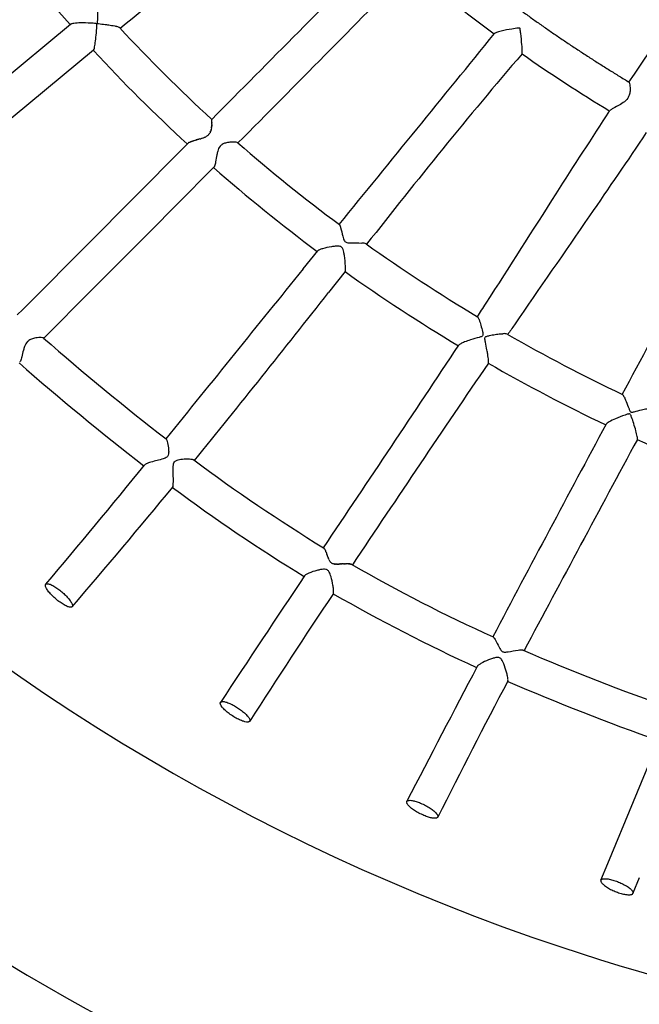
# Model space of a CAD drawing. Units: millimetres. Extents: x 74929 to 261748, y 15707 to 47034.
# Drawn here: x 116946 to 117232, y 33545 to 33999 of the extents above; entities that cross this region are included whole.
import ezdxf

# ---------------------------------------------------------------- set-up
doc = ezdxf.new("R2010")
doc.units = ezdxf.units.MM
doc.header["$MEASUREMENT"] = 0
doc.linetypes.add('DASHED2', pattern=[0.375, 0.25, -0.125])
for name, color, linetype in [('CA_GROUND', 6, 'Continuous'), ('CA_POLYFERRO', 6, 'Continuous'), ('CA_SAFETY ZONE', 240, 'Continuous'), ('CA_STEEL', 7, 'Continuous'), ('CA_TEXT', 7, 'Continuous')]:
    doc.layers.add(name, color=color, linetype=linetype)
doc.styles.add('CA_1op100', font='isocpeur.ttf', dxfattribs={"width": 1.1, "height": 200})
doc.styles.add('CA_Heading', font='Helvetica LT 55 Roman.ttf')
doc.dimstyles.new('CA_1op100', dxfattribs={"dimscale": 100, "dimtxt": 200, "dimasz": 2, "dimexe": 1, "dimexo": 2, "dimgap": 0.5, "dimtad": 1, "dimdec": 0, "dimtxsty": 'CA_1op100', "dimcen": 2, "dimclrd": 6, "dimclre": 6, "dimclrt": 7, "dimadec": 0, "dimazin": 0, "dimtfac": 1, "dimtdec": 0, "dimtmove": 0, "dimatfit": 2, "dimfxl": 1, "dimlwd": -1, "dimlwe": -1, "dimarcsym": 0})

# ---------------------------------------------------------------- blocks, each defined once
blk = doc.blocks.new('*D49')
at = {"layer": 'CA_GROUND', "color": 6, "transparency": 16777216}
for p, q in [((114347.91, 30111.8), (114347.91, 42111.41)), ((125604.57, 38876.95), (125604.57, 42111.41)), ((114547.91, 42011.41), (125404.57, 42011.41))]:
    blk.add_line(p, q, dxfattribs=at)
for points in [[(114547.91, 42044.74), (114547.91, 41978.08), (114347.91, 42011.41)], [(125404.57, 42044.74), (125404.57, 41978.08), (125604.57, 42011.41)]]:
    blk.add_solid(points, dxfattribs=at)
at = {"layer": 'Defpoints', "color": 0, "transparency": 16777216}
for p in [(125604.57, 42011.41), (125604.57, 38676.95), (114347.91, 29911.8)]:
    blk.add_point(p, dxfattribs=at)
at = {"layer": 'CA_GROUND', "color": 7, "transparency": 16777216, "insert": (119976.24, 42163.09), "char_height": 200, "attachment_point": 5, "style": 'CA_Heading'}
blk.add_mtext('11260', dxfattribs=at)
blk = doc.blocks.new('*D50')
at = {"layer": 'CA_GROUND', "color": 6, "transparency": 16777216}
for p, q in [((124066.62, 39777.57), (127566.38, 39777.57)), ((127466.38, 30131.47), (127466.38, 39577.57)), ((114562.24, 29931.47), (127566.38, 29931.47))]:
    blk.add_line(p, q, dxfattribs=at)
for points in [[(127433.05, 39577.57), (127499.71, 39577.57), (127466.38, 39777.57)], [(127433.05, 30131.47), (127499.71, 30131.47), (127466.38, 29931.47)]]:
    blk.add_solid(points, dxfattribs=at)
at = {"layer": 'Defpoints', "color": 0, "transparency": 16777216}
for p in [(123866.62, 39777.57), (127466.38, 39777.57), (114362.24, 29931.47)]:
    blk.add_point(p, dxfattribs=at)
at = {"layer": 'CA_GROUND', "color": 7, "transparency": 16777216, "insert": (127314.7, 34874.86), "char_height": 200, "attachment_point": 5, "rotation": 90, "style": 'CA_Heading'}
blk.add_mtext('9850', dxfattribs=at)
blk = doc.blocks.new('*D71')
at = {"layer": 'CA_TEXT', "color": 150, "transparency": 16777216}
for p, q in [((124849.67, 41498.92), (129534.16, 41498.92)), ((129434.16, 41298.92), (129434.16, 28253.42)), ((114845.18, 28053.42), (129534.16, 28053.42))]:
    blk.add_line(p, q, dxfattribs=at)
for points in [[(129400.83, 41298.92), (129467.5, 41298.92), (129434.16, 41498.92)], [(129400.83, 28253.42), (129467.5, 28253.42), (129434.16, 28053.42)]]:
    blk.add_solid(points, dxfattribs=at)
at = {"layer": 'Defpoints', "color": 0, "transparency": 16777216}
for p in [(124649.67, 41498.92), (114645.18, 28053.42), (129434.16, 28053.42)]:
    blk.add_point(p, dxfattribs=at)
at = {"layer": 'CA_TEXT', "color": 7, "transparency": 16777216, "insert": (129282.48, 34692.75), "char_height": 200, "attachment_point": 5, "rotation": 90, "style": 'CA_Heading'}
blk.add_mtext('13450', dxfattribs=at)
blk = doc.blocks.new('*D74')
at = {"layer": 'CA_TEXT', "color": 240, "transparency": 16777216}
for p, q in [((124899.88, 41217.8), (128586.71, 41217.8)), ((128486.71, 41017.8), (128486.71, 28663)), ((114704.49, 28463), (128586.71, 28463))]:
    blk.add_line(p, q, dxfattribs=at)
for points in [[(128453.38, 41017.8), (128520.04, 41017.8), (128486.71, 41217.8)], [(128453.38, 28663), (128520.04, 28663), (128486.71, 28463)]]:
    blk.add_solid(points, dxfattribs=at)
at = {"layer": 'Defpoints', "color": 0, "transparency": 16777216}
for p in [(124699.88, 41217.8), (114504.49, 28463), (128486.71, 28463)]:
    blk.add_point(p, dxfattribs=at)
at = {"layer": 'CA_TEXT', "color": 7, "transparency": 16777216, "insert": (128335.03, 34619.91), "char_height": 200, "attachment_point": 5, "rotation": 90, "style": 'CA_Heading'}
blk.add_mtext('12750', dxfattribs=at)

msp = doc.modelspace()

# ---------------------------------------------------------------- linework, layer by layer
at = {"layer": 'CA_POLYFERRO'}
for p, q in [((116881.49, 33923.71), (116969.68, 33996.6)), ((116980.28, 33984.6), (116892.6, 33912.22)), ((116980.19, 33984.58), (116980.25, 33984.58)), ((117227.12, 33969.92), (117227.12, 33969.92)), ((117034.75, 33952.75), (117034.76, 33952.73)), ((117034.83, 33950.67), (117034.84, 33950.93)), ((117034.85, 33951.36), (117034.84, 33951.2)), ((117034.84, 33951.05), (117034.84, 33951.2)), ((117034.84, 33951.05), (117034.84, 33950.93)), ((117034.85, 33951.36), (117034.85, 33951.64)), ((117033.88, 33946.47), (117033.95, 33946.59)), ((117034.07, 33946.84), (117033.95, 33946.59)), ((117034.07, 33946.84), (117034.27, 33947.33)), ((117034.34, 33947.54), (117034.27, 33947.33)), ((117034.34, 33947.54), (117034.43, 33947.83)), ((117034.44, 33947.88), (117034.43, 33947.83)), ((117034.44, 33947.88), (117034.49, 33948.07)), ((117034.52, 33948.19), (117034.49, 33948.07)), ((117034.52, 33948.19), (117034.54, 33948.31)), ((117034.64, 33948.79), (117034.54, 33948.31)), ((117034.64, 33948.79), (117034.69, 33949.13)), ((117034.71, 33949.26), (117034.69, 33949.13)), ((117034.71, 33949.26), (117034.75, 33949.6)), ((117034.77, 33949.83), (117034.75, 33949.6)), ((117034.77, 33949.83), (117034.78, 33949.98)), ((117034.79, 33950.06), (117034.78, 33949.98)), ((117034.79, 33950.06), (117034.81, 33950.32)), ((117034.83, 33950.67), (117034.81, 33950.32)), ((117024.08, 33941.98), (117024.22, 33942.07)), ((117024.35, 33942.14), (117024.22, 33942.07)), ((117024.35, 33942.14), (117024.37, 33942.15)), ((117024.5, 33942.22), (117024.37, 33942.15)), ((117024.5, 33942.22), (117024.66, 33942.29)), ((117024.68, 33942.3), (117024.66, 33942.29)), ((117024.68, 33942.3), (117025.02, 33942.44)), ((117025.08, 33942.47), (117025.02, 33942.44)), ((117025.08, 33942.47), (117025.43, 33942.6)), ((117025.55, 33942.64), (117025.43, 33942.6)), ((117025.55, 33942.64), (117025.94, 33942.77)), ((117026.07, 33942.81), (117025.94, 33942.77)), ((117026.07, 33942.81), (117026.33, 33942.89)), ((117026.64, 33942.98), (117026.33, 33942.89)), ((117026.64, 33942.98), (117027.2, 33943.14)), ((117027.59, 33943.25), (117027.2, 33943.14)), ((117027.59, 33943.25), (117027.7, 33943.28)), ((117027.92, 33943.34), (117027.7, 33943.28)), ((117027.92, 33943.34), (117028.25, 33943.43)), ((117028.59, 33943.52), (117028.25, 33943.43)), ((117028.59, 33943.52), (117028.81, 33943.58)), ((117029.29, 33943.72), (117028.81, 33943.58)), ((117029.29, 33943.72), (117029.74, 33943.85)), ((117029.99, 33943.93), (117029.74, 33943.85)), ((117029.99, 33943.93), (117030.07, 33943.96)), ((117030.69, 33944.16), (117030.07, 33943.96)), ((117030.69, 33944.16), (117031.22, 33944.37)), ((117031.36, 33944.42), (117031.22, 33944.37)), ((117031.36, 33944.42), (117031.49, 33944.48)), ((117033.17, 33945.56), (117033.06, 33945.45)), ((117033.17, 33945.56), (117033.27, 33945.66)), ((117033.34, 33945.73), (117033.27, 33945.66)), ((117033.34, 33945.73), (117033.47, 33945.88)), ((117046.84, 33941.91), (117046.84, 33941.86)), ((117093.51, 33904.29), (117093.56, 33904.27)), ((117093.58, 33904.26), (117093.66, 33904.17)), ((117093.66, 33904.17), (117093.68, 33904.14)), ((117093.68, 33904.14), (117093.74, 33904.04)), ((117093.74, 33904.04), (117093.76, 33904)), ((117093.76, 33904), (117093.82, 33903.86)), ((117093.82, 33903.86), (117093.84, 33903.81)), ((117093.84, 33903.81), (117093.9, 33903.65)), ((117093.9, 33903.65), (117093.93, 33903.56)), ((117093.93, 33903.56), (117093.99, 33903.41)), ((117093.99, 33903.41), (117094.04, 33903.25)), ((117094.04, 33903.25), (117094.15, 33902.87)), ((117076.88, 33883.84), (117083.59, 33892.12)), ((117083.64, 33892.17), (117083.59, 33892.12)), ((117096.28, 33882.64), (117088.6, 33872.88)), ((117167.91, 33853.87), (117169.02, 33853.94)), ((117162.19, 33840.34), (117162.23, 33840.34)), ((117223.95, 33825.93), (117224, 33825.95)), ((117230.86, 33805.14), (117230.9, 33805.15)), ((117003.7, 33793.25), (117003.67, 33793.19)), ((117016.81, 33783.3), (117016.75, 33783.19)), ((117016.81, 33783.3), (117016.83, 33783.34)), ((117086.24, 33755.2), (117086.29, 33755.21)), ((117086.3, 33755.21), (117086.29, 33755.21)), ((117086.33, 33755.2), (117086.39, 33755.17)), ((117086.4, 33755.16), (117086.39, 33755.17)), ((117086.64, 33754.87), (117086.59, 33754.94)), ((117086.64, 33754.87), (117086.76, 33754.68)), ((117086.78, 33754.63), (117086.76, 33754.68)), ((117086.78, 33754.63), (117086.85, 33754.5)), ((117087, 33754.2), (117086.85, 33754.5)), ((117087, 33754.2), (117087.1, 33753.98)), ((117087.14, 33753.9), (117087.1, 33753.98)), ((117087.14, 33753.9), (117087.22, 33753.71)), ((117087.24, 33753.66), (117087.22, 33753.71)), ((117087.24, 33753.66), (117087.28, 33753.57)), ((117087.35, 33753.41), (117087.28, 33753.57)), ((117087.35, 33753.41), (117087.4, 33753.27)), ((117087.46, 33753.13), (117087.4, 33753.27)), ((117087.46, 33753.13), (117087.53, 33752.95)), ((117087.58, 33752.84), (117087.53, 33752.95)), ((117087.58, 33752.84), (117087.67, 33752.61)), ((117087.7, 33752.53), (117087.67, 33752.61)), ((117087.7, 33752.53), (117087.81, 33752.24)), ((117088.11, 33751.48), (117087.81, 33752.24)), ((117088.11, 33751.48), (117088.11, 33751.46)), ((117088.26, 33751.1), (117088.11, 33751.46)), ((117088.26, 33751.1), (117088.28, 33751.04)), ((117088.42, 33750.69), (117088.28, 33751.04)), ((117088.42, 33750.69), (117088.45, 33750.61)), ((117088.59, 33750.28), (117088.45, 33750.61)), ((117088.59, 33750.28), (117088.63, 33750.18)), ((117088.78, 33749.85), (117088.63, 33750.18)), ((117088.78, 33749.85), (117088.93, 33749.53)), ((117089, 33749.41), (117088.93, 33749.53)), ((117089, 33749.41), (117089.05, 33749.32)), ((117089.25, 33748.97), (117089.05, 33749.32)), ((117089.25, 33748.97), (117089.29, 33748.91)), ((117089.41, 33748.74), (117089.29, 33748.91)), ((117089.81, 33748.3), (117089.73, 33748.38)), ((117089.81, 33748.3), (117089.9, 33748.23)), ((117090.07, 33748.11), (117089.9, 33748.23)), ((117091.16, 33747.74), (117090.84, 33747.8)), ((117091.16, 33747.74), (117091.25, 33747.73)), ((117091.39, 33747.71), (117091.25, 33747.73)), ((117091.39, 33747.71), (117091.54, 33747.7)), ((117091.62, 33747.7), (117091.54, 33747.7)), ((117091.62, 33747.7), (117091.81, 33747.69)), ((117092.1, 33747.68), (117091.81, 33747.69)), ((117092.1, 33747.68), (117092.33, 33747.68)), ((117092.57, 33747.68), (117092.33, 33747.68)), ((117092.57, 33747.68), (117092.83, 33747.69)), ((117093.03, 33747.7), (117092.83, 33747.69)), ((117093.03, 33747.7), (117093.32, 33747.71)), ((117093.48, 33747.72), (117093.32, 33747.71)), ((117093.48, 33747.72), (117093.79, 33747.74)), ((117093.92, 33747.74), (117093.79, 33747.74)), ((117093.92, 33747.74), (117094.23, 33747.76)), ((117094.35, 33747.77), (117094.23, 33747.76)), ((117094.35, 33747.77), (117094.66, 33747.79)), ((117095.16, 33747.81), (117094.66, 33747.79)), ((117095.16, 33747.81), (117095.47, 33747.83)), ((117095.87, 33747.85), (117095.47, 33747.83)), ((117095.87, 33747.85), (117096.05, 33747.85)), ((117096.38, 33747.86), (117096.05, 33747.85)), ((117096.38, 33747.86), (117096.72, 33747.87)), ((117097.12, 33747.87), (117096.72, 33747.87)), ((117097.12, 33747.87), (117097.18, 33747.87)), ((117097.65, 33747.85), (117097.18, 33747.87)), ((117097.65, 33747.85), (117097.73, 33747.85)), ((117098.06, 33747.82), (117097.73, 33747.85)), ((117098.06, 33747.82), (117098.19, 33747.81)), ((117098.44, 33747.78), (117098.19, 33747.81)), ((117098.44, 33747.78), (117098.57, 33747.76)), ((117098.72, 33747.73), (117098.57, 33747.76)), ((117098.72, 33747.73), (117098.88, 33747.69)), ((117098.97, 33747.67), (117098.88, 33747.69)), ((117098.97, 33747.67), (117099.11, 33747.61)), ((117099.14, 33747.6), (117099.11, 33747.61)), ((117099.14, 33747.6), (117099.28, 33747.52)), ((117178.3, 33707.97), (117178.21, 33708)), ((117217.31, 33609.64), (117241.04, 33666.81)), ((117214.13, 33601.96), (117217.31, 33609.64)), ((117231.85, 33602.99), (117228.93, 33595.88))]:
    msp.add_line(p, q, dxfattribs=at)
msp.add_lwpolyline([(117227.09, 33969.94, -0.010037), (117268.11, 34028.27, 0.01162), (117291.31, 34061.17)], format="xyb", dxfattribs=at)
for centre, radius, start, end in [((107567.52, 45374.15), 14775.71, 309.633389, 310.077574), ((117504.98, 34468.68), 713.98, 216.33123, 221.40888), ((60347.68, 90254.21), 79895.41, 315.1955365, 315.2772142), ((101407.63, 49458.93), 22030.99, 315.224622, 315.520433), ((117516.84, 34470.88), 594.14, 228.95672, 233.6811), ((116989.11, 33988.87), 6.96, 65.0199, 76.4472), ((116991.53, 33994.09), 1.2, 46.1454, 64.7366), ((117517.44, 34479.81), 714.69, 222.71944, 227.51545), ((63644.91, 77446.89), 68939.89, 320.8315857, 320.9258697), ((117517.77, 34480.08), 731.11, 222.66775, 227.45939), ((116977.67, 33986.13), 3.02, 329.6675, 350.6577), ((117177.78, 33983), 0.0518, 223.6326, 283.8809), ((117605.81, 34595.23), 747.06, 235.04438, 238.74568), ((117030.17, 33951.83), 4.68, 357.7589, 11.1729), ((117030.24, 33948.56), 4.19, 320.3907, 330.1406), ((8489.95, 141728.89), 152962.95, 315.1559735, 315.1977979), ((117024.97, 33940.63), 1.61, 123.5476, 134.4379), ((117028.86, 33950.59), 6.65, 293.2896, 304.4922), ((117029.99, 33948.86), 4.59, 305.0046, 311.8822), ((117045.38, 33938.59), 3.65, 67.0244, 90.8108), ((117535.02, 34499.93), 741.41, 228.81487, 233.45797), ((86761.63, 64001.03), 42670.23, 315.04416, 315.193497), ((117534.36, 34499.09), 756.34, 228.7418, 233.39953), ((117035.56, 33930.86), 0.284, 287.3931, 313.6926), ((113148.63, 36031.07), 4633.67, 331.58241, 332.96444), ((117103.93, 33890.63), 5.09, 67.4357, 89.3325), ((117559.59, 34533.74), 783.21, 234.5995, 239.09418), ((357300.77, -160104.32), 308770.02, 141.0780621, 141.0967494), ((117559.49, 34533.61), 799.05, 234.56519, 239.04341), ((112508.49, 37465.94), 5821.29, 320.911366, 321.886066), ((117157.26, 33861.67), 0.0777, 63.8845, 141.0425), ((117153.87, 33859.14), 4.31, 16.9961, 37.0052), ((117748.83, 34755.48), 1201.27, 228.77754, 232.26947), ((117169.48, 33848.93), 5.03, 72.737, 95.3227), ((117566.17, 34543.94), 795.35, 240.20574, 244.52286), ((107322.13, 40346.36), 11780.52, 325.979348, 326.525629), ((117739.64, 34744.96), 1203.36, 228.73112, 232.28525), ((127081.67, 27089.26), 11998.83, 145.760964, 146.296582), ((117566.13, 34543.82), 811.22, 240.13579, 244.46115), ((117221.67, 33823.5), 3.41, 20.2283, 45.7754), ((129661.95, 27116.28), 14132.33, 151.718771, 152.168964), ((198691.06, -9942.02), 92463.88, 151.7624901, 151.8309794), ((117557.99, 34526.28), 791.88, 245.60011, 250.10459), ((114261.65, 36019.55), 3532.03, 319.7708, 320.92817), ((117490.23, 34415.99), 774.45, 233.21797, 238.56593), ((114561.56, 35798.53), 3176.41, 319.3196, 320.61901), ((117491.84, 34419.66), 794.37, 233.2604, 238.54892), ((117085.76, 33754.4), 0.994, 33.365, 49.638), ((117091.71, 33750.44), 2.86, 216.4447, 226.1236), ((117091.35, 33750.19), 2.44, 238.2943, 257.9847), ((117474.07, 34398.5), 751.16, 240.0697, 245.65933), ((123812.45, 29228.62), 8107.53, 146.169976, 146.665404), ((120667.92, 31350.82), 4298.38, 146.32533, 147.26421), ((117478.55, 34406.65), 776.4, 240.03246, 245.52365), ((117090.34, 33734.45), 0.555, 328.9643, 348.1001), ((117088.66, 33734.82), 2.27, 347.8032, 358.9764), ((117164.39, 33714), 0.131, 69.7648, 137.6009), ((117586.6, 34654.32), 1030.67, 246.66208, 250.77052), ((125426.61, 29350.27), 9343.92, 152.253682, 152.682714), ((119957.07, 32218.86), 3152.14, 152.10174, 153.3844), ((117171.12, 33693.87), 0.195, 266.5746, 4.1796), ((117581.91, 34640.16), 1031.8, 246.54365, 250.69794), ((117168.71, 33694.26), 2.63, 351.6201, 8.3518)]:
    msp.add_arc(centre, radius, start, end, dxfattribs=at)
for points, weights, degree, knots in [([(117137.77, 34034.32), (117149.45, 34024.19), (117161.53, 34014.53), (117173.99, 34005.37), (117191.13, 33992.74), (117208.92, 33980.97), (117227.12, 33969.93)], [1, 0.999460304948, 0.999460304948, 1, 1, 1, 1], 3, [0, 0, 0, 0, 46.387243, 46.387243, 46.387243, 110.386744, 110.386744, 110.386744, 110.386744]), ([(116970.41, 33728.02), (116969.07, 33726.35), (116962.98, 33731.54), (116956.88, 33736.72), (116958.22, 33738.39)], [1, 0.707106900396, 1, 0.707106781187, 1], 2, [0, 0, 0, 12.566369, 12.566369, 25.132741, 25.132741, 25.132741]), ([(116958.22, 33738.39), (116959.56, 33740.06), (116965.66, 33734.88), (116971.75, 33729.7), (116970.41, 33728.02)], [1, 0.707106781187, 1, 0.707106900396, 1], 2, [0, 0, 0, 12.566372, 12.566372, 25.132741, 25.132741, 25.132741]), ([(117038.79, 33683.91), (117039.94, 33685.81), (117046.66, 33681.47), (117053.38, 33677.14), (117052.24, 33675.23)], [1, 0.707106781187, 1, 0.707106781187, 1], 2, [0, 0, 0, 12.566371, 12.566371, 25.132741, 25.132741, 25.132741]), ([(117214.12, 33601.94), (117213.32, 33599.79), (117220.72, 33596.76), (117228.13, 33593.73), (117228.93, 33595.88)], [1, 0.707106784912, 1, 0.707106784912, 1], 2, [-25.132741, -25.132741, -25.132741, -12.566371, -12.566371, 0, 0, 0]), ([(117214.12, 33601.94), (117214.92, 33604.09), (117222.32, 33601.06), (117229.73, 33598.03), (117228.93, 33595.88)], [1, 0.707106784912, 1, 0.707106784912, 1], 2, [0, 0, 0, 12.566371, 12.566371, 25.132741, 25.132741, 25.132741])]:
    msp.add_rational_spline(points, weights, degree=degree, knots=knots, dxfattribs=at)
for points, knots in [([(116982.11, 34005.2), (116982.16, 34004.22), (116982.16, 34002.67), (116982.1, 34000.24), (116982.02, 33998.65), (116981.98, 33997.54), (116981.98, 33997.24), (116982.04, 33997.02), (116982.25, 33996.93), (116983.46, 33996.78), (116985.36, 33996.6), (116988.1, 33996.2), (116989.8, 33995.89), (116990.74, 33995.64)], [0, 0, 0, 0, 2.931131, 4.668567, 7.27366, 7.708273, 8.014394, 8.180206, 8.351963, 8.673435, 11.835468, 14.073005, 16.994247, 16.994247, 16.994247, 16.994247]), ([(116980.65, 33985.64), (116980.83, 33986.44), (116981.14, 33988.41), (116981.52, 33991.81), (116981.75, 33994.65), (116981.86, 33996.4), (116981.81, 33996.8), (116981.52, 33996.91), (116980.61, 33997.01), (116978.14, 33997.17), (116974.79, 33997.26), (116971.83, 33997.14), (116970.39, 33996.9), (116969.9, 33996.74), (116969.74, 33996.65), (116969.68, 33996.6)], [0, 0, 0, 0, 2.463551, 5.968375, 10.286655, 10.986766, 11.25544, 11.444787, 11.835716, 14.013722, 18.858456, 21.912139, 22.880491, 23.216758, 23.449348, 23.449348, 23.449348, 23.449348]), ([(117168.16, 33993.46), (117167.76, 33993.36), (117167.06, 33993.18), (117166.15, 33992.9), (117165.5, 33992.63), (117165.18, 33992.44), (117165.09, 33992.33)], [0, 0, 0, 0, 1.21505, 2.172378, 2.876296, 3.299937, 3.299937, 3.299937, 3.299937]), ([(117177.82, 33982.97), (117177.85, 33983.01), (117177.88, 33983.14), (117177.93, 33983.56), (117177.92, 33984.92), (117177.7, 33987.92), (117177.33, 33991.3), (117177.02, 33993.81), (117176.9, 33994.64), (117176.83, 33994.85), (117176.64, 33994.88), (117176.41, 33994.86), (117175.21, 33994.72), (117172.43, 33994.32), (117169.77, 33993.84), (117168.16, 33993.46)], [0, 0, 0, 0, 0.139879, 0.404872, 1.261685, 4.226805, 9.410898, 11.483085, 11.789819, 11.936478, 12.122242, 12.310145, 12.627827, 15.754061, 20.731733, 20.731733, 20.731733, 20.731733]), ([(117177.82, 33982.97), (117165.33, 33968.44), (117153.32, 33954.01), (117129.34, 33924.5), (117117.73, 33909.86), (117106.13, 33895.15)], [7.418133, 7.418133, 7.418133, 7.418133, 65.740378, 65.740378, 122.922653, 122.922653, 122.922653, 122.922653]), ([(117227.12, 33969.92), (117227.14, 33969.9), (117227.18, 33969.84), (117227.26, 33969.63), (117227.4, 33969.04), (117227.59, 33967.71), (117227.65, 33965.9), (117227.33, 33964.01), (117226.4, 33962.06), (117223.74, 33959.74), (117220.78, 33958.47), (117218.76, 33957.21), (117218.44, 33956.92), (117218.34, 33956.79)], [0, 0, 0, 0, 0.083281, 0.229009, 0.664019, 1.904524, 4.260342, 6.045632, 7.661197, 10.620412, 16.450838, 17.262176, 17.750223, 17.750223, 17.750223, 17.750223]), ([(117157.2, 33861.72), (117158.47, 33863.67), (117159.81, 33865.75), (117161.23, 33867.94), (117172.18, 33884.83), (117182.7, 33901.42), (117201.79, 33931.35), (117209.96, 33944.06), (117218.34, 33956.79)], [141.759992, 141.759992, 141.759992, 141.759992, 148.838452, 148.838452, 148.838452, 210.228992, 210.228992, 256.517352, 256.517352, 256.517352, 256.517352]), ([(117235.07, 33946.63), (117226.43, 33933.77), (117217.75, 33921.09), (117197.32, 33891.44), (117185.86, 33874.9), (117174.33, 33858.06), (117173.26, 33856.49), (117172.24, 33855), (117171.26, 33853.57)], [135.758502, 135.758502, 135.758502, 135.758502, 182.88032, 182.88032, 245.209281, 245.209281, 245.209281, 250.307326, 250.307326, 250.307326, 250.307326]), ([(117045.33, 33942.24), (117044.58, 33942.28), (117043.14, 33942.24), (117041.2, 33941.92), (117039.63, 33941.34), (117038.21, 33940.13), (117037.51, 33938.35), (117036.97, 33935.92), (117036.67, 33933.89), (117036.33, 33932.14), (117036.13, 33931.36), (117035.93, 33930.89), (117035.83, 33930.73), (117035.77, 33930.68)], [0, 0, 0, 0, 2.26501, 4.308437, 5.867805, 7.247587, 9.782382, 11.472211, 14.758326, 15.892713, 16.838947, 17.170645, 17.408089, 17.408089, 17.408089, 17.408089]), ([(117094.15, 33902.87), (117094.53, 33901.55), (117094.89, 33899.82), (117095.45, 33897.79), (117095.81, 33896.85), (117096.35, 33896.2), (117097.13, 33895.86), (117099.68, 33895.65), (117102.01, 33895.87), (117103.99, 33895.72)], [0, 0, 0, 0, 4.10983, 5.298776, 6.328759, 7.092319, 7.805116, 8.809397, 14.7707, 14.7707, 14.7707, 14.7707]), ([(117096.28, 33882.64), (117096.33, 33882.72), (117096.39, 33882.98), (117096.46, 33883.81), (117096.37, 33886.18), (117096.08, 33888.9), (117095.66, 33891.42), (117095.36, 33892.58), (117095.03, 33893.39), (117094.57, 33893.94), (117093.86, 33894.24), (117092.88, 33894.31), (117091.53, 33894.24), (117089.11, 33893.9), (117086.66, 33893.4), (117084.69, 33892.77), (117083.97, 33892.42), (117083.72, 33892.25), (117083.64, 33892.17)], [0, 0, 0, 0, 0.288365, 0.801843, 2.488172, 7.398555, 8.993644, 10.166967, 10.970816, 11.605156, 12.291575, 13.212891, 14.540312, 16.345618, 20.535695, 22.03571, 22.554653, 22.924629, 22.924629, 22.924629, 22.924629]), ([(117157.99, 33860.4), (117158.3, 33859.56), (117158.86, 33857.73), (117159.43, 33855.62), (117159.72, 33854.18), (117159.81, 33853.52), (117159.73, 33852.96), (117159.23, 33852.62), (117158.7, 33852.42), (117156.93, 33851.9), (117154.44, 33851.23), (117151.58, 33850.25), (117149.88, 33849.54), (117149, 33849.01), (117148.73, 33848.77), (117148.64, 33848.65)], [0, 0, 0, 0, 2.680534, 5.730002, 6.549245, 7.088297, 7.748257, 8.151784, 8.810328, 9.469554, 13.670288, 16.564856, 18.528496, 19.185835, 19.622193, 19.622193, 19.622193, 19.622193]), ([(116957.23, 33851.82), (116957.27, 33851.85), (116957.22, 33851.96), (116957, 33852.04), (116956.45, 33852.13), (116955.13, 33852.16), (116953.26, 33851.96), (116951.28, 33851.37), (116949.47, 33850.14), (116948.51, 33848.3), (116947.78, 33845.89), (116947.36, 33843.94), (116946.92, 33842.26), (116946.62, 33841.41), (116946.37, 33840.95), (116946.22, 33840.8)], [0, 0, 0, 0, 0.107422, 0.312267, 0.68085, 1.776964, 4.274047, 6.287879, 7.969797, 10.682911, 12.352735, 15.5529, 16.641016, 17.591981, 18.220398, 18.220398, 18.220398, 18.220398]), ([(117161.97, 33844.43), (117161.86, 33845.1), (117161.54, 33846.95), (117161.09, 33849.13), (117160.76, 33850.92), (117160.66, 33851.7), (117160.73, 33852.22), (117161.01, 33852.52), (117161.67, 33852.82), (117163.17, 33853.17), (117165.35, 33853.57), (117167.07, 33853.79), (117167.91, 33853.87)], [0, 0, 0, 0, 2.028045, 5.636151, 6.670349, 7.500407, 7.983426, 8.214241, 8.688724, 10.148867, 12.803223, 15.34758, 15.34758, 15.34758, 15.34758]), ([(117162.26, 33840.37), (117162.29, 33840.41), (117162.33, 33840.54), (117162.37, 33840.95), (117162.31, 33842.27), (117162.12, 33843.48), (117161.97, 33844.43)], [0, 0, 0, 0, 0.1538, 0.406575, 1.231378, 4.100572, 4.100572, 4.100572, 4.100572]), ([(117224.88, 33824.68), (117225.19, 33824.03), (117225.97, 33822.26), (117226.75, 33820.22), (117227.38, 33818.68), (117227.63, 33818.15), (117227.94, 33817.79), (117228.39, 33817.72), (117228.9, 33817.81), (117230.43, 33818.2), (117232.58, 33818.79), (117234.57, 33819.19), (117235.39, 33819.33)], [0, 0, 0, 0, 2.161489, 5.804726, 6.535721, 7.163146, 7.560477, 7.913519, 8.487636, 9.102783, 12.653919, 15.171199, 15.171199, 15.171199, 15.171199]), ([(117230.26, 33809.17), (117229.97, 33810.28), (117229.34, 33812.39), (117228.59, 33814.72), (117228.07, 33816.07), (117227.82, 33816.6), (117227.48, 33816.93), (117227.04, 33816.92), (117226.33, 33816.78), (117224.22, 33816.11), (117221.27, 33814.96), (117218.51, 33813.66), (117217.1, 33812.76), (117216.67, 33812.36), (117216.55, 33812.17)], [0, 0, 0, 0, 3.454814, 6.601949, 7.33102, 7.797248, 8.371381, 8.655959, 9.071309, 10.536904, 15.293228, 18.580399, 19.64825, 20.321157, 20.321157, 20.321157, 20.321157]), ([(117230.95, 33805.2), (117230.97, 33805.25), (117231, 33805.4), (117230.99, 33805.83), (117230.79, 33807.11), (117230.5, 33808.28), (117230.26, 33809.17)], [0, 0, 0, 0, 0.170902, 0.443767, 1.281637, 4.05571, 4.05571, 4.05571, 4.05571]), ([(117013.73, 33805.39), (117013.79, 33805.34), (117013.91, 33805.15), (117014.14, 33804.57), (117014.55, 33802.99), (117014.86, 33800.86), (117014.95, 33798.68), (117014.52, 33797.38), (117013.7, 33796.73), (117012.8, 33796.33), (117010.21, 33795.57), (117007.37, 33794.99), (117004.85, 33794.05), (117004.1, 33793.65), (117003.85, 33793.44), (117003.76, 33793.33)], [0, 0, 0, 0, 0.25407, 0.646039, 1.875834, 5.156577, 7.089652, 8.388562, 9.145086, 10.124914, 11.362094, 17.227466, 18.821176, 19.385564, 19.794045, 19.794045, 19.794045, 19.794045]), ([(117016.83, 33783.34), (117016.87, 33783.45), (117016.93, 33783.73), (117017.02, 33784.48), (117017.11, 33786.99), (117016.95, 33789.85), (117016.96, 33792.66), (117017.09, 33793.9), (117017.59, 33795.05), (117018.68, 33795.64), (117019.95, 33795.92), (117021.87, 33796.19), (117023.85, 33796.23), (117025.53, 33796.08), (117026.18, 33795.9), (117026.42, 33795.78), (117026.51, 33795.72)], [0, 0, 0, 0, 0.352796, 0.850442, 2.277468, 7.878587, 9.443591, 10.686456, 11.604317, 13.113855, 14.193721, 15.563895, 18.887267, 20.139386, 20.59722, 20.921895, 20.921895, 20.921895, 20.921895]), ([(117090.93, 33734.78), (117090.94, 33735.22), (117090.87, 33736.27), (117090.52, 33738.64), (117090.02, 33740.98), (117089.4, 33743), (117088.93, 33744.12), (117088.27, 33744.98), (117087.22, 33745.31), (117086.18, 33745.31), (117084.8, 33745.13), (117082.51, 33744.6), (117080.25, 33743.89), (117078.49, 33743.06), (117077.86, 33742.64), (117077.65, 33742.43), (117077.58, 33742.33)], [0, 0, 0, 0, 1.320022, 3.157587, 7.193293, 8.480591, 9.478779, 10.86458, 11.633563, 12.634361, 14.009567, 15.774039, 19.69987, 21.102236, 21.598347, 21.967365, 21.967365, 21.967365, 21.967365]), ([(117164.47, 33714.11), (117164.54, 33714.08), (117164.68, 33713.96), (117165, 33713.56), (117165.93, 33712.05), (117166.78, 33710.18), (117167.75, 33708.42), (117168.29, 33707.68), (117168.89, 33707.23), (117169.6, 33707.07), (117170.42, 33707.1), (117172.58, 33707.42), (117174.87, 33707.95), (117177.19, 33708.14), (117177.93, 33708.09), (117178.21, 33708)], [0, 0, 0, 0, 0.223976, 0.543229, 1.539699, 5.542248, 6.696696, 7.571777, 8.268896, 8.908879, 9.724003, 10.722024, 15.435333, 16.787771, 17.663032, 17.663032, 17.663032, 17.663032]), ([(117171.31, 33694.65), (117171.26, 33695.11), (117171.06, 33696.16), (117170.46, 33698.52), (117169.72, 33700.82), (117168.91, 33702.77), (117168.35, 33703.81), (117167.66, 33704.57), (117166.58, 33704.72), (117165.5, 33704.54), (117164.04, 33704.13), (117161.73, 33703.27), (117159.52, 33702.26), (117157.88, 33701.23), (117157.31, 33700.74), (117157.13, 33700.51), (117157.08, 33700.41)], [0, 0, 0, 0, 1.392831, 3.224185, 7.308321, 8.611916, 9.562635, 10.84636, 11.609772, 12.653977, 14.188525, 16.113831, 20.062495, 21.44272, 21.935972, 22.299739, 22.299739, 22.299739, 22.299739])]:
    msp.add_open_spline(points, degree=3, knots=knots, dxfattribs=at)
for points in [[(117052.24, 33675.23), (117049.95, 33671.43), (117036.5, 33680.1), (117038.79, 33683.91)], [(117138.95, 33631.03), (117137.05, 33626.93), (117122.77, 33634.14), (117124.67, 33638.23)], [(117124.67, 33638.23), (117126.57, 33642.33), (117140.85, 33635.12), (117138.95, 33631.03)]]:
    msp.add_rational_spline(points, [1, 0.333333333333, 0.333333333333, 1], degree=3, dxfattribs=at)
at = {"layer": 'CA_SAFETY ZONE', "linetype": 'DASHED2', "ltscale": 10}
msp.add_rational_spline([(114820.8, 33360.63), (114222.77, 32541.11), (113624.75, 31721.58), (113026.72, 30902.06), (112508.77, 30192.26), (112644.43, 29324.12), (113354.22, 28806.17), (113398.65, 28773.75), (113443.08, 28741.33), (113487.5, 28708.91), (114197.3, 28190.96), (115065.44, 28326.61), (115583.39, 29036.4), (116282.74, 29994.78), (116982.08, 30953.15), (117681.43, 31911.53), (117866.46, 31923.77), (118049.13, 31955.62), (118227.38, 32006.72), (118227.97, 32006.88), (118228.55, 32007.05), (118229.14, 32007.22), (118798.1, 32170.65), (119358.08, 32362.62), (119907.64, 32582.65), (119960.87, 32151.28), (120183.05, 31777.73), (120536.69, 31525.04), (120618.89, 31407.54), (120801.19, 31184.93), (121121.85, 30895.93), (121482.72, 30658.15), (121875.59, 30477), (122291.78, 30356.53), (122721.77, 30299.44), (123156.03, 30307), (123441.75, 30355), (123582.11, 30389.47), (124133.64, 30381.95), (124616.97, 30647.7), (124906.09, 31117.43), (125011.89, 31218.94), (125207.95, 31437.81), (125448.96, 31806.54), (125631.01, 32206.84), (125749.88, 32629.45), (125802.79, 33064.38), (125788.51, 33501.66), (125707.32, 33931.06), (125609.87, 34205.46), (125550.87, 34338.05), (125506.85, 34733.58), (125319.02, 35084.44), (125014.3, 35340.42), (125375.62, 35575.82), (125612.89, 35935.91), (125686.64, 36360.8), (125915.41, 36585.93), (126137.9, 36817.28), (126353.94, 37054.65), (126354.31, 37055.06), (126354.68, 37055.46), (126355.05, 37055.87), (126448.81, 37159), (126533.57, 37269.63), (126608.75, 37386.99), (126610.96, 37390.45), (126613.16, 37393.92), (126615.37, 37397.38), (126742.94, 37598.72), (126840.4, 37816.25), (126905.72, 38045.47), (126907.88, 38053.18), (126910.04, 38060.89), (126912.2, 38068.6), (126982.88, 38326.06), (127011.43, 38591.51), (126997.12, 38858.11), (126996.55, 38867.75), (126995.98, 38877.38), (126995.41, 38887.02), (126989.53, 38976.69), (126968.02, 39155.68), (126906.72, 39419.18), (126817.05, 39674.68), (126700.16, 39918.85), (126557.46, 40148.81), (126390.69, 40361.84), (126202.17, 40555.13), (126063.44, 40669.53), (125991.38, 40722.68), (125990.18, 40723.56), (125988.98, 40724.44), (125987.79, 40725.33), (125791.67, 40869.47), (125577.57, 40985.24), (125349.57, 41070.43), (125348.29, 41070.9), (125347.02, 41071.38), (125345.75, 41071.85), (124882.37, 41244.16), (124389.5, 41282.79), (123904.94, 41184.78), (123897.27, 41183.19), (123889.6, 41181.61), (123881.93, 41180.02), (123632.07, 41127.16), (123392.45, 41038.81), (123168.09, 40916.81), (123162.47, 40913.73), (123156.84, 40910.65), (123151.22, 40907.56), (122956.68, 40799.94), (122777.22, 40668.71), (122615.69, 40515.95), (122612.72, 40513.13), (122609.75, 40510.31), (122606.78, 40507.49), (122329.72, 40243.02), (122115.77, 39925.32), (121974.88, 39569.16), (121974.72, 39568.76), (121974.56, 39568.36), (121974.41, 39567.97), (121923.51, 39439.12), (121872.61, 39310.28), (121821.71, 39181.44), (121821.68, 39181.36), (121821.65, 39181.28), (121821.61, 39181.2), (121522.18, 38420.25), (121264.87, 37644.05), (121050.44, 36854.93), (121039.4, 36857.94), (121028.35, 36860.94), (121017.29, 36863.91), (119749.46, 37203.47), (118439.23, 37281.03), (117140.19, 37093.4), (116615.49, 37017.95), (116136.62, 36790.6), (115746.49, 36431.7), (115522.31, 36446.46), (115298.13, 36461.21), (115073.95, 36475.97), (114197.16, 36533.67), (113536.38, 35954.5), (113478.67, 35077.72), (113475.92, 35035.81), (113473.16, 34993.9), (113470.4, 34951.99), (113414.15, 34097.3), (113968.35, 33444.21), (114820.8, 33360.63)], [1, 1, 1, 1, 0.804737854125, 0.804737854125, 1, 1, 1, 1, 0.804737854124, 0.804737854124, 1, 1, 1, 1, 0.996219257085, 0.996219257085, 1, 1, 1, 1, 0.99914812832, 0.99914812832, 1, 0.943730935716, 0.943730935716, 1, 1, 1, 1, 1, 1, 1, 1, 1, 1, 1, 0.913083291164, 0.913083291164, 1, 1, 1, 1, 1, 1, 1, 1, 1, 1, 1, 0.952284546401, 0.952284546401, 1, 0.94454714736, 0.94454714736, 1, 0.999747768293, 0.999747768293, 1, 1, 1, 1, 0.997645913891, 0.997645913891, 1, 1, 1, 1, 0.993141180725, 0.993141180725, 1, 1, 1, 1, 0.991401432605, 0.991401432605, 1, 1, 1, 1, 1, 1, 1, 1, 1, 1, 1, 1, 1, 1, 1, 1, 1, 0.993650725905, 0.993650725905, 1, 1, 1, 1, 0.974442144374, 0.974442144374, 1, 1, 1, 1, 0.993024860575, 0.993024860575, 1, 1, 1, 1, 0.994708419753, 0.994708419753, 1, 1, 1, 1, 0.984511640291, 0.984511640291, 1, 1, 1, 1, 1, 1, 1, 1, 1, 1, 0.998999905609, 0.998999905609, 1, 0.999998886962, 0.999998886962, 1, 0.986369015967, 0.986369015967, 1, 0.970134410059, 0.970134410059, 1, 1, 1, 1, 0.804737854125, 0.804737854125, 1, 1, 1, 1, 0.812222144845, 0.812222144845, 1], degree=3, knots=[0, 0, 0, 0, 1, 1, 1, 2.570796, 2.570796, 2.570796, 3.570796, 3.570796, 3.570796, 5.141593, 5.141593, 5.141593, 6.141593, 6.141593, 6.141593, 6.354693, 6.354693, 6.354693, 7.354693, 7.354693, 7.354693, 7.45581, 7.45581, 7.45581, 8.283426, 8.283426, 8.283426, 438.480872, 869.009793, 1299.620149, 1731.289729, 2163.221511, 2595.788439, 3028.954794, 3462.557771, 3462.557771, 3462.557771, 3463.590479, 3463.590479, 3463.590479, 3903.442316, 4342.595204, 4781.335871, 5218.869403, 5655.772111, 6091.903042, 6527.526156, 6962.88612, 6962.88612, 6962.88612, 6963.647401, 6963.647401, 6963.647401, 6964.468905, 6964.468905, 6964.468905, 6964.523923, 6964.523923, 6964.523923, 6965.523923, 6965.523923, 6965.523923, 6965.692047, 6965.692047, 6965.692047, 6966.692047, 6966.692047, 6966.692047, 6966.979184, 6966.979184, 6966.979184, 6967.979184, 6967.979184, 6967.979184, 6968.300751, 6968.300751, 6968.300751, 6969.300751, 6969.300751, 6969.300751, 7238.901619, 7509.330193, 7779.709685, 8050.023213, 8320.258729, 8590.406158, 8860.460026, 9129.076826, 9129.076826, 9129.076826, 9130.076826, 9130.076826, 9130.076826, 9130.353073, 9130.353073, 9130.353073, 9131.353073, 9131.353073, 9131.353073, 9131.908657, 9131.908657, 9131.908657, 9132.908657, 9132.908657, 9132.908657, 9133.198223, 9133.198223, 9133.198223, 9134.198223, 9134.198223, 9134.198223, 9134.45038, 9134.45038, 9134.45038, 9135.45038, 9135.45038, 9135.45038, 9135.882334, 9135.882334, 9135.882334, 9136.882334, 9136.882334, 9136.882334, 9137.882334, 9137.882334, 9137.882334, 9138.882334, 9138.882334, 9138.882334, 9138.991897, 9138.991897, 9138.991897, 9138.995552, 9138.995552, 9138.995552, 9139.400684, 9139.400684, 9139.400684, 9140.001596, 9140.001596, 9140.001596, 9141.001596, 9141.001596, 9141.001596, 9142.572393, 9142.572393, 9142.572393, 9143.572393, 9143.572393, 9143.572393, 9145.111178, 9145.111178, 9145.111178, 9145.111178], dxfattribs=at)
at = {"layer": 'CA_STEEL'}
for centre, radius, start, end in [((117509.82, 34511.31), 991.26, 200.10077, 251.52122), ((117509.58, 34510.95), 1105.14, 216.76375, 251.52831), ((117509.48, 34510.96), 990.81, 251.53356, 286.02645)]:
    msp.add_arc(centre, radius, start, end, dxfattribs=at)

# ---------------------------------------------------------------- dimensions: what is measured, and where the dimension line sits
at = {"layer": 'CA_GROUND', "color": 3}
dim = msp.add_linear_dim(base=(125604.57, 42011.41), p1=(114347.91, 29911.8), p2=(125604.57, 38676.95), dimstyle='CA_1op100', override={"dimtxt": 2, "dimrnd": 10, "dimtxsty": 'CA_Heading'}, dxfattribs=at)
dim.commit()
dim.dimension.update_dxf_attribs({"geometry": '*D49', "text_midpoint": (119976.24, 42163.09)})
dim = msp.add_linear_dim(base=(127466.38, 39777.57), p1=(114362.24, 29931.47), p2=(123866.62, 39777.57), angle=90, dimstyle='CA_1op100', override={"dimtxt": 2, "dimrnd": 10, "dimtxsty": 'CA_Heading'}, dxfattribs=at)
dim.commit()
dim.dimension.update_dxf_attribs({"geometry": '*D50', "text_midpoint": (127466.38, 34874.86), "dimtype": 160})
at = {"layer": 'CA_TEXT', "color": 150, "true_color": 0x249bf0}
dim = msp.add_linear_dim(base=(129434.1619, 28053.4167), p1=(124649.668, 41498.9207), p2=(114645.1841, 28053.4167), angle=90, dimstyle='CA_1op100', override={"dimtxt": 2, "dimrnd": 10, "dimtxsty": 'CA_Heading', "dimclrd": 150, "dimclre": 150}, dxfattribs=at)
dim.commit()
dim.dimension.update_dxf_attribs({"geometry": '*D71', "text_midpoint": (129434.1619, 34692.7535), "dimtype": 160})
at = {"layer": 'CA_TEXT', "color": 240}
dim = msp.add_linear_dim(base=(128486.71, 28463), p1=(124699.88, 41217.8), p2=(114504.49, 28463), angle=90, dimstyle='CA_1op100', override={"dimtxt": 2, "dimrnd": 10, "dimtxsty": 'CA_Heading', "dimclrd": 240, "dimclre": 240}, dxfattribs=at)
dim.commit()
dim.dimension.update_dxf_attribs({"geometry": '*D74', "text_midpoint": (128486.71, 34619.91), "dimtype": 160})

doc.saveas('drawing.dxf')
